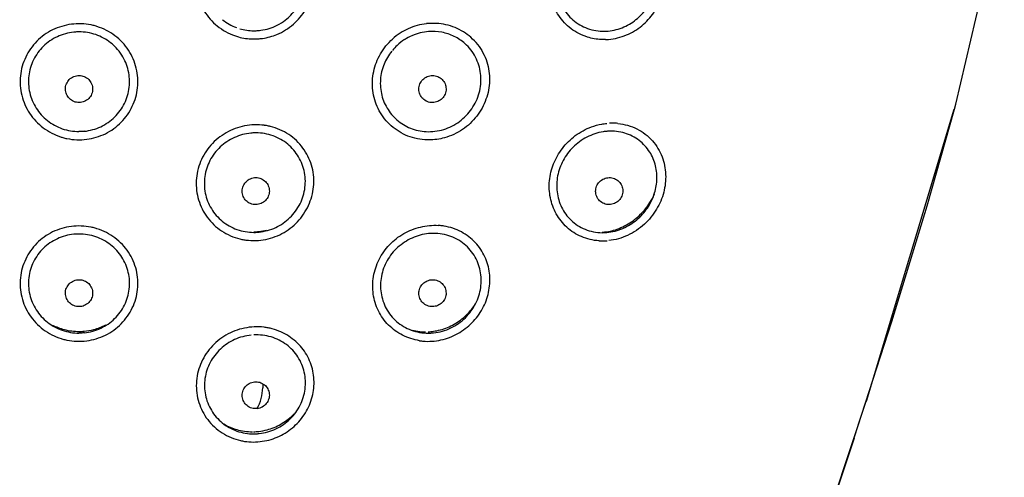
# Model space of a CAD drawing. Units: millimetres. Extents: x 20 to 995, y 27 to 1444.
# Drawn here: x 196 to 233, y 753 to 770 of the extents above; entities that cross this region are included whole.
import ezdxf

# ---------------------------------------------------------------- set-up
doc = ezdxf.new("R2010")
doc.units = ezdxf.units.MM
doc.header["$LTSCALE"] = 50.8
doc.layers.add('MODEL', color=7, linetype='Continuous')

msp = doc.modelspace()

# ---------------------------------------------------------------- linework, layer by layer
at = {"layer": 'MODEL', "lineweight": -3}
for p, q in [((230.917, 766.729), (232.705, 774.347)), ((230.87, 766.543), (230.92, 766.729)), ((227.631, 755.807), (230.867, 766.543)), ((229.87, 762.99), (230.87, 766.543)), ((228.569, 758.733), (229.87, 762.99)), ((227.186, 754.463), (228.569, 758.733)), ((205.427, 756.44), (205.427, 756.301)), ((223.564, 743.577), (227.63, 755.807)), ((222.875, 741.477), (227.189, 754.463))]:
    msp.add_line(p, q, dxfattribs=at)
for points, knots in [([(204.847, 773.384), (204.672, 773.358), (204.494, 773.312), (204.326, 773.242), (204.104, 773.149), (203.898, 773.02), (203.715, 772.86), (203.535, 772.702), (203.38, 772.512), (203.261, 772.302), (203.14, 772.093), (203.056, 771.866), (203.011, 771.629), (202.967, 771.393), (202.964, 771.148), (203.003, 770.911), (203.041, 770.671), (203.119, 770.441), (203.235, 770.231), (203.348, 770.016), (203.504, 769.824), (203.686, 769.663), (203.872, 769.502), (204.083, 769.369), (204.312, 769.278)], [0, 0, 0, 0, 1, 1, 1, 2, 2, 2, 3, 3, 3, 4, 4, 4, 5, 5, 5, 6, 6, 6, 7, 7, 7, 8, 8, 8, 8]), ([(205.424, 769.149), (205.602, 769.176), (205.783, 769.224), (205.951, 769.294), (206.17, 769.384), (206.375, 769.513), (206.554, 769.67), (206.734, 769.827), (206.889, 770.013), (207.007, 770.219), (207.128, 770.426), (207.215, 770.652), (207.263, 770.885), (207.307, 771.121), (207.313, 771.361), (207.279, 771.601), (207.244, 771.836), (207.171, 772.07), (207.06, 772.28), (206.944, 772.499), (206.794, 772.695), (206.61, 772.858), (206.422, 773.026), (206.207, 773.161), (205.975, 773.253)], [0, 0, 0, 0, 1, 1, 1, 2, 2, 2, 3, 3, 3, 4, 4, 4, 5, 5, 5, 6, 6, 6, 7, 7, 7, 8, 8, 8, 8]), ([(217.882, 769.106), (217.708, 769.116), (217.534, 769.143), (217.368, 769.198), (217.153, 769.264), (216.949, 769.369), (216.77, 769.503), (216.593, 769.639), (216.438, 769.802), (216.315, 769.985), (216.193, 770.167), (216.099, 770.367), (216.038, 770.58), (215.978, 770.789), (215.95, 771.008), (215.957, 771.225), (215.962, 771.444), (216.001, 771.663), (216.07, 771.873), (216.139, 772.084), (216.239, 772.287), (216.368, 772.468), (216.496, 772.655), (216.65, 772.819), (216.826, 772.959), (217.005, 773.103), (217.207, 773.219), (217.418, 773.301)], [0, 0, 0, 0, 1, 1, 1, 2, 2, 2, 3, 3, 3, 4, 4, 4, 5, 5, 5, 6, 6, 6, 7, 7, 7, 8, 8, 8, 9, 9, 9, 9]), ([(218.145, 769.111), (218.373, 769.131), (218.595, 769.184), (218.805, 769.274), (219.011, 769.36), (219.203, 769.476), (219.377, 769.616), (219.543, 769.754), (219.688, 769.916), (219.812, 770.094), (219.931, 770.267), (220.028, 770.456), (220.097, 770.656), (220.167, 770.852), (220.211, 771.059), (220.223, 771.27), (220.236, 771.481), (220.219, 771.696), (220.17, 771.902), (220.12, 772.117), (220.038, 772.318), (219.925, 772.503), (219.808, 772.694), (219.659, 772.863), (219.49, 773.003), (219.311, 773.148), (219.109, 773.263), (218.89, 773.338), (218.668, 773.417), (218.432, 773.454), (218.199, 773.451)], [0, 0, 0, 0, 1, 1, 1, 2, 2, 2, 3, 3, 3, 4, 4, 4, 5, 5, 5, 6, 6, 6, 7, 7, 7, 8, 8, 8, 9, 9, 9, 10, 10, 10, 10]), ([(217.953, 773.14), (217.745, 773.114), (217.537, 773.053), (217.345, 772.959), (217.156, 772.868), (216.984, 772.745), (216.836, 772.598), (216.687, 772.457), (216.563, 772.291), (216.467, 772.11), (216.373, 771.931), (216.304, 771.739), (216.267, 771.539), (216.23, 771.339), (216.223, 771.137), (216.249, 770.939), (216.275, 770.739), (216.336, 770.546), (216.426, 770.365), (216.513, 770.186), (216.638, 770.019), (216.781, 769.882), (216.933, 769.74), (217.11, 769.622), (217.301, 769.545), (217.5, 769.462), (217.713, 769.416), (217.922, 769.411)], [0, 0, 0, 0, 1, 1, 1, 2, 2, 2, 3, 3, 3, 4, 4, 4, 5, 5, 5, 6, 6, 6, 7, 7, 7, 8, 8, 8, 9, 9, 9, 9]), ([(218.065, 769.413), (218.262, 769.423), (218.46, 769.467), (218.647, 769.539), (218.832, 769.612), (219.002, 769.715), (219.156, 769.839), (219.308, 769.96), (219.442, 770.105), (219.553, 770.263), (219.66, 770.419), (219.748, 770.592), (219.805, 770.772), (219.864, 770.948), (219.9, 771.132), (219.908, 771.321), (219.912, 771.503), (219.893, 771.692), (219.845, 771.867), (219.798, 772.047), (219.72, 772.222), (219.622, 772.378), (219.514, 772.538), (219.385, 772.678), (219.234, 772.798), (219.077, 772.917), (218.902, 773.009), (218.714, 773.072), (218.523, 773.131), (218.32, 773.159), (218.118, 773.152)], [0, 0, 0, 0, 1, 1, 1, 2, 2, 2, 3, 3, 3, 4, 4, 4, 5, 5, 5, 6, 6, 6, 7, 7, 7, 8, 8, 8, 9, 9, 9, 10, 10, 10, 10]), ([(206.258, 769.821), (206.33, 769.878), (206.398, 769.937), (206.463, 770.003), (206.608, 770.152), (206.727, 770.327), (206.815, 770.518), (206.903, 770.706), (206.961, 770.911), (206.982, 771.117), (207.001, 771.324), (206.985, 771.532), (206.938, 771.733), (206.89, 771.932), (206.804, 772.123), (206.69, 772.295), (206.575, 772.467), (206.434, 772.617), (206.271, 772.741)], [0, 0, 0, 0, 1, 1, 1, 2, 2, 2, 3, 3, 3, 4, 4, 4, 5, 5, 5, 6, 6, 6, 6]), ([(198.389, 769.667), (198.154, 769.635), (197.917, 769.565), (197.699, 769.462), (197.485, 769.356), (197.286, 769.213), (197.117, 769.043), (196.949, 768.873), (196.811, 768.675), (196.708, 768.458), (196.606, 768.244), (196.54, 768.01), (196.514, 767.77), (196.49, 767.532), (196.506, 767.289), (196.566, 767.055), (196.622, 766.819), (196.722, 766.594), (196.852, 766.394), (196.988, 766.187), (197.157, 766.009), (197.354, 765.861), (197.549, 765.712), (197.775, 765.598), (198.009, 765.521)], [0, 0, 0, 0, 1, 1, 1, 2, 2, 2, 3, 3, 3, 4, 4, 4, 5, 5, 5, 6, 6, 6, 7, 7, 7, 8, 8, 8, 8]), ([(199.331, 769.585), (199.308, 769.591), (199.284, 769.601), (199.258, 769.608), (199.235, 769.614), (199.209, 769.619), (199.186, 769.625), (199.163, 769.631), (199.138, 769.639), (199.113, 769.642)], [0, 0, 0, 0, 1, 1, 1, 2, 2, 2, 3, 3, 3, 3]), ([(205.357, 769.446), (205.565, 769.476), (205.768, 769.537), (205.956, 769.632), (206.064, 769.685), (206.165, 769.75), (206.259, 769.82)], [0, 0, 0, 0, 1, 1, 1, 2, 2, 2, 2]), ([(212.811, 769.387), (212.614, 769.509), (212.395, 769.601), (212.166, 769.651), (211.935, 769.703), (211.697, 769.714), (211.463, 769.69), (211.463, 769.69), (211.454, 769.69), (211.454, 769.69)], [0, 0, 0, 0, 1, 1, 1, 2, 2, 2, 3, 3, 3, 3]), ([(198.476, 769.377), (198.269, 769.354), (198.062, 769.3), (197.873, 769.211), (197.684, 769.125), (197.51, 769.003), (197.362, 768.858)], [0, 0, 0, 0, 1, 1, 1, 2, 2, 2, 2]), ([(198.669, 769.388), (198.65, 769.388), (198.626, 769.388), (198.605, 769.387), (198.583, 769.387), (198.563, 769.383), (198.54, 769.383), (198.517, 769.383), (198.497, 769.38), (198.476, 769.377)], [0, 0, 0, 0, 1, 1, 1, 2, 2, 2, 3, 3, 3, 3]), ([(198.956, 765.438), (199.191, 765.47), (199.425, 765.539), (199.639, 765.644), (199.856, 765.75), (200.052, 765.894), (200.219, 766.065), (200.387, 766.235), (200.528, 766.432), (200.631, 766.65), (200.734, 766.864), (200.8, 767.097), (200.823, 767.335), (200.848, 767.572), (200.833, 767.816), (200.776, 768.048), (200.722, 768.283), (200.623, 768.509), (200.492, 768.712), (200.357, 768.915), (200.188, 769.098), (199.993, 769.244), (199.794, 769.394), (199.567, 769.51), (199.33, 769.584)], [0, 0, 0, 0, 1, 1, 1, 2, 2, 2, 3, 3, 3, 4, 4, 4, 5, 5, 5, 6, 6, 6, 7, 7, 7, 8, 8, 8, 8]), ([(204.312, 769.278), (204.335, 769.267), (204.359, 769.258), (204.384, 769.249), (204.41, 769.243), (204.435, 769.233), (204.46, 769.224), (204.483, 769.217), (204.509, 769.21), (204.533, 769.202)], [0, 0, 0, 0, 1, 1, 1, 2, 2, 2, 3, 3, 3, 3]), ([(205.096, 769.431), (205.096, 769.431), (205.185, 769.431), (205.185, 769.431), (205.212, 769.431), (205.243, 769.434), (205.27, 769.437), (205.299, 769.439), (205.33, 769.442), (205.357, 769.446)], [0, 0, 0, 0, 1, 1, 1, 2, 2, 2, 3, 3, 3, 3]), ([(211.531, 769.399), (211.426, 769.391), (211.321, 769.373), (211.22, 769.35), (211.114, 769.324), (211.017, 769.291), (210.918, 769.248), (210.825, 769.206), (210.731, 769.158), (210.644, 769.101)], [0, 0, 0, 0, 1, 1, 1, 2, 2, 2, 3, 3, 3, 3]), ([(212.869, 768.954), (212.751, 769.06), (212.616, 769.15), (212.472, 769.22), (212.328, 769.292), (212.174, 769.343), (212.014, 769.372), (211.855, 769.402), (211.694, 769.412), (211.531, 769.398)], [0, 0, 0, 0, 1, 1, 1, 2, 2, 2, 3, 3, 3, 3]), ([(217.923, 769.412), (217.941, 769.412), (217.955, 769.409), (217.97, 769.409), (217.984, 769.409), (218, 769.412), (218.017, 769.412), (218.031, 769.412), (218.049, 769.412), (218.065, 769.413)], [0, 0, 0, 0, 1, 1, 1, 2, 2, 2, 3, 3, 3, 3]), ([(209.675, 766.565), (209.571, 766.771), (209.505, 767.002), (209.479, 767.233), (209.449, 767.465), (209.46, 767.702), (209.51, 767.933), (209.559, 768.159), (209.642, 768.379), (209.764, 768.581), (209.879, 768.784), (210.03, 768.968), (210.2, 769.125)], [0, 0, 0, 0, 1, 1, 1, 2, 2, 2, 3, 3, 3, 4, 4, 4, 4]), ([(213.33, 768.922), (213.478, 768.733), (213.597, 768.514), (213.671, 768.284), (213.741, 768.061), (213.774, 767.824), (213.769, 767.593), (213.766, 767.359), (213.719, 767.128), (213.638, 766.908), (213.561, 766.688), (213.446, 766.476), (213.301, 766.293), (213.156, 766.099), (212.977, 765.933), (212.775, 765.798), (212.574, 765.661), (212.35, 765.558), (212.113, 765.493), (211.928, 765.441), (211.737, 765.413), (211.546, 765.413)], [0, 0, 0, 0, 1, 1, 1, 2, 2, 2, 3, 3, 3, 4, 4, 4, 5, 5, 5, 6, 6, 6, 7, 7, 7, 7]), ([(218.032, 769.103), (218.058, 769.106), (218.084, 769.106), (218.107, 769.108), (218.107, 769.108), (218.144, 769.113), (218.144, 769.113)], [0, 0, 0, 0, 1, 1, 1, 2, 2, 2, 2]), ([(197.361, 768.858), (197.214, 768.714), (197.089, 768.545), (196.996, 768.359), (196.906, 768.174), (196.847, 767.974), (196.824, 767.77), (196.796, 767.565), (196.811, 767.355), (196.856, 767.153), (196.903, 766.953), (196.984, 766.76), (197.095, 766.586), (197.204, 766.41), (197.347, 766.253), (197.51, 766.125), (197.67, 765.996), (197.859, 765.895), (198.056, 765.827)], [0, 0, 0, 0, 1, 1, 1, 2, 2, 2, 3, 3, 3, 4, 4, 4, 5, 5, 5, 6, 6, 6, 6]), ([(210.172, 768.675), (210.058, 768.533), (209.963, 768.372), (209.892, 768.203), (209.818, 768.021), (209.772, 767.829), (209.758, 767.633), (209.743, 767.438), (209.763, 767.241), (209.806, 767.055)], [0, 0, 0, 0, 1, 1, 1, 2, 2, 2, 3, 3, 3, 3]), ([(198.865, 765.732), (199.072, 765.754), (199.279, 765.813), (199.468, 765.9), (199.658, 765.989), (199.832, 766.109), (199.978, 766.255), (200.127, 766.401), (200.252, 766.572), (200.344, 766.758), (200.435, 766.943), (200.494, 767.145), (200.517, 767.349), (200.541, 767.554), (200.53, 767.763), (200.483, 767.963), (200.44, 768.165), (200.355, 768.36), (200.246, 768.529)], [0, 0, 0, 0, 1, 1, 1, 2, 2, 2, 3, 3, 3, 4, 4, 4, 5, 5, 5, 6, 6, 6, 6]), ([(211.517, 765.717), (211.736, 765.715), (211.957, 765.752), (212.165, 765.826), (212.369, 765.9), (212.561, 766.009), (212.731, 766.144), (212.901, 766.281), (213.046, 766.444), (213.161, 766.629), (213.277, 766.813), (213.361, 767.015), (213.408, 767.224), (213.455, 767.43), (213.466, 767.646), (213.438, 767.858), (213.414, 768.067), (213.352, 768.272), (213.255, 768.458)], [0, 0, 0, 0, 1, 1, 1, 2, 2, 2, 3, 3, 3, 4, 4, 4, 5, 5, 5, 6, 6, 6, 6]), ([(198.669, 766.789), (198.605, 766.789), (198.539, 766.801), (198.477, 766.824), (198.417, 766.852), (198.365, 766.889), (198.316, 766.934), (198.271, 766.979), (198.232, 767.032), (198.208, 767.093), (198.184, 767.153), (198.169, 767.219), (198.168, 767.283), (198.168, 767.349), (198.183, 767.412), (198.208, 767.472), (198.232, 767.532), (198.269, 767.589), (198.313, 767.635), (198.361, 767.68), (198.414, 767.718), (198.476, 767.743), (198.539, 767.767), (198.605, 767.781), (198.669, 767.781)], [0, 0, 0, 0, 1, 1, 1, 2, 2, 2, 3, 3, 3, 4, 4, 4, 5, 5, 5, 6, 6, 6, 7, 7, 7, 8, 8, 8, 8]), ([(198.669, 767.782), (198.735, 767.782), (198.802, 767.767), (198.863, 767.745), (198.923, 767.721), (198.977, 767.682), (199.026, 767.636), (199.069, 767.592), (199.106, 767.539), (199.132, 767.478), (199.157, 767.416), (199.171, 767.352), (199.171, 767.287), (199.171, 767.221), (199.161, 767.156), (199.134, 767.097), (199.108, 767.036), (199.072, 766.982), (199.026, 766.936), (198.98, 766.889), (198.923, 766.852), (198.863, 766.826), (198.803, 766.802), (198.735, 766.789), (198.669, 766.789)], [0, 0, 0, 0, 1, 1, 1, 2, 2, 2, 3, 3, 3, 4, 4, 4, 5, 5, 5, 6, 6, 6, 7, 7, 7, 8, 8, 8, 8]), ([(211.671, 766.789), (211.608, 766.786), (211.539, 766.8), (211.479, 766.824), (211.419, 766.849), (211.365, 766.887), (211.318, 766.932), (211.273, 766.977), (211.236, 767.03), (211.211, 767.092), (211.185, 767.15), (211.171, 767.214), (211.171, 767.28), (211.171, 767.346), (211.182, 767.411), (211.208, 767.471), (211.234, 767.53), (211.27, 767.585), (211.316, 767.632), (211.363, 767.68), (211.419, 767.715), (211.479, 767.743), (211.539, 767.767), (211.605, 767.781), (211.671, 767.781)], [0, 0, 0, 0, 1, 1, 1, 2, 2, 2, 3, 3, 3, 4, 4, 4, 5, 5, 5, 6, 6, 6, 7, 7, 7, 8, 8, 8, 8]), ([(211.671, 767.782), (211.737, 767.784), (211.803, 767.769), (211.863, 767.745), (211.922, 767.721), (211.979, 767.682), (212.024, 767.639), (212.071, 767.593), (212.108, 767.539), (212.134, 767.479), (212.157, 767.418), (212.171, 767.355), (212.171, 767.289), (212.172, 767.224), (212.159, 767.158), (212.134, 767.097), (212.108, 767.041), (212.074, 766.984), (212.027, 766.939), (211.979, 766.89), (211.926, 766.852), (211.865, 766.826), (211.803, 766.802), (211.737, 766.789), (211.671, 766.789)], [0, 0, 0, 0, 1, 1, 1, 2, 2, 2, 3, 3, 3, 4, 4, 4, 5, 5, 5, 6, 6, 6, 7, 7, 7, 8, 8, 8, 8]), ([(211.388, 765.419), (211.146, 765.435), (210.906, 765.495), (210.681, 765.593), (210.463, 765.691), (210.264, 765.827), (210.088, 765.991), (209.919, 766.157), (209.777, 766.354), (209.674, 766.565)], [0, 0, 0, 0, 1, 1, 1, 2, 2, 2, 3, 3, 3, 3]), ([(210.037, 766.527), (210.138, 766.366), (210.271, 766.223), (210.42, 766.102), (210.574, 765.98), (210.746, 765.886), (210.929, 765.82), (211.117, 765.754), (211.317, 765.718), (211.517, 765.717)], [0, 0, 0, 0, 1, 1, 1, 2, 2, 2, 3, 3, 3, 3]), ([(218.493, 766.02), (218.733, 765.996), (218.973, 765.928), (219.194, 765.819), (219.407, 765.713), (219.602, 765.562), (219.762, 765.382), (219.915, 765.208), (220.034, 765.01), (220.118, 764.792), (220.196, 764.584), (220.239, 764.365), (220.249, 764.144), (220.255, 763.922), (220.231, 763.702), (220.176, 763.488), (220.118, 763.27), (220.028, 763.059), (219.912, 762.865), (219.791, 762.662), (219.641, 762.475), (219.465, 762.314), (219.281, 762.148), (219.075, 762.008), (218.851, 761.905), (218.632, 761.804), (218.396, 761.739), (218.159, 761.71)], [0, 0, 0, 0, 1, 1, 1, 2, 2, 2, 3, 3, 3, 4, 4, 4, 5, 5, 5, 6, 6, 6, 7, 7, 7, 8, 8, 8, 9, 9, 9, 9]), ([(218.491, 766.02), (218.458, 766.024), (218.424, 766.027), (218.39, 766.03), (218.39, 766.03), (218.288, 766.03), (218.288, 766.03), (218.288, 766.03), (218.187, 766.03), (218.187, 766.03)], [0, 0, 0, 0, 1, 1, 1, 2, 2, 2, 3, 3, 3, 3]), ([(198.865, 765.732), (198.843, 765.731), (198.824, 765.729), (198.802, 765.728), (198.777, 765.724), (198.758, 765.724), (198.735, 765.724), (198.713, 765.724), (198.692, 765.723), (198.669, 765.723)], [0, 0, 0, 0, 1, 1, 1, 2, 2, 2, 3, 3, 3, 3]), ([(204.762, 765.928), (204.527, 765.883), (204.293, 765.798), (204.084, 765.678), (203.873, 765.558), (203.682, 765.405), (203.521, 765.221), (203.363, 765.044), (203.235, 764.836), (203.142, 764.615), (203.049, 764.392), (202.995, 764.154), (202.982, 763.917), (202.971, 763.677), (203.001, 763.438), (203.068, 763.208), (203.138, 762.979), (203.245, 762.76), (203.386, 762.568), (203.53, 762.372), (203.711, 762.203), (203.916, 762.068), (204.121, 761.931), (204.353, 761.832), (204.59, 761.773)], [0, 0, 0, 0, 1, 1, 1, 2, 2, 2, 3, 3, 3, 4, 4, 4, 5, 5, 5, 6, 6, 6, 7, 7, 7, 8, 8, 8, 8]), ([(204.992, 765.665), (204.784, 765.643), (204.578, 765.589), (204.384, 765.503), (204.192, 765.418), (204.018, 765.295), (203.865, 765.155), (203.712, 765.01), (203.585, 764.843), (203.486, 764.657), (203.393, 764.474), (203.328, 764.277), (203.298, 764.071), (203.269, 763.867), (203.274, 763.659), (203.315, 763.459), (203.356, 763.257), (203.43, 763.064), (203.538, 762.887), (203.643, 762.713), (203.78, 762.553), (203.94, 762.426), (204.101, 762.295), (204.283, 762.191), (204.48, 762.122), (204.678, 762.051), (204.889, 762.014), (205.095, 762.014)], [0, 0, 0, 0, 1, 1, 1, 2, 2, 2, 3, 3, 3, 4, 4, 4, 5, 5, 5, 6, 6, 6, 7, 7, 7, 8, 8, 8, 9, 9, 9, 9]), ([(205.102, 765.674), (205.078, 765.671), (205.054, 765.669), (205.028, 765.668), (205.015, 765.668), (205.001, 765.665), (204.993, 765.663)], [0, 0, 0, 0, 1, 1, 1, 2, 2, 2, 2]), ([(205.293, 762.025), (205.502, 762.047), (205.713, 762.106), (205.905, 762.194), (206.097, 762.284), (206.273, 762.409), (206.428, 762.557), (206.579, 762.705), (206.707, 762.878), (206.802, 763.068), (206.896, 763.258), (206.957, 763.461), (206.982, 763.669), (207.007, 763.875), (206.997, 764.087), (206.948, 764.29), (206.902, 764.49), (206.819, 764.681), (206.707, 764.855), (206.594, 765.029), (206.45, 765.183), (206.286, 765.306), (206.12, 765.432), (205.931, 765.528), (205.731, 765.589), (205.528, 765.652), (205.314, 765.681), (205.102, 765.675)], [0, 0, 0, 0, 1, 1, 1, 2, 2, 2, 3, 3, 3, 4, 4, 4, 5, 5, 5, 6, 6, 6, 7, 7, 7, 8, 8, 8, 9, 9, 9, 9]), ([(205.707, 765.907), (205.684, 765.913), (205.66, 765.92), (205.635, 765.925), (205.612, 765.93), (205.586, 765.936), (205.562, 765.941), (205.538, 765.943), (205.51, 765.947), (205.484, 765.95)], [0, 0, 0, 0, 1, 1, 1, 2, 2, 2, 3, 3, 3, 3]), ([(205.54, 761.757), (205.774, 761.803), (206.005, 761.891), (206.214, 762.014), (206.422, 762.134), (206.611, 762.291), (206.768, 762.472), (206.925, 762.655), (207.054, 762.863), (207.146, 763.086), (207.237, 763.306), (207.291, 763.54), (207.303, 763.78), (207.318, 764.017), (207.288, 764.257), (207.222, 764.483), (207.154, 764.711), (207.046, 764.926), (206.904, 765.117), (206.762, 765.31), (206.585, 765.48), (206.382, 765.613), (206.177, 765.75), (205.946, 765.85), (205.708, 765.907)], [0, 0, 0, 0, 1, 1, 1, 2, 2, 2, 3, 3, 3, 4, 4, 4, 5, 5, 5, 6, 6, 6, 7, 7, 7, 8, 8, 8, 8]), ([(217.799, 761.703), (217.577, 761.719), (217.359, 761.769), (217.154, 761.858), (216.957, 761.939), (216.771, 762.059), (216.616, 762.202), (216.459, 762.345), (216.328, 762.513), (216.225, 762.695), (216.124, 762.88), (216.048, 763.082), (216.009, 763.29), (215.965, 763.494), (215.956, 763.708), (215.976, 763.915), (215.998, 764.128), (216.048, 764.337), (216.128, 764.536), (216.209, 764.739), (216.317, 764.929), (216.451, 765.103), (216.586, 765.28), (216.746, 765.437), (216.926, 765.573), (217.108, 765.706), (217.308, 765.816), (217.52, 765.895)], [0, 0, 0, 0, 1, 1, 1, 2, 2, 2, 3, 3, 3, 4, 4, 4, 5, 5, 5, 6, 6, 6, 7, 7, 7, 8, 8, 8, 9, 9, 9, 9]), ([(217.953, 765.713), (217.742, 765.681), (217.537, 765.612), (217.348, 765.513), (217.159, 765.418), (216.989, 765.292), (216.842, 765.144), (216.699, 765.003), (216.575, 764.84), (216.476, 764.657), (216.384, 764.48), (216.315, 764.289), (216.276, 764.093), (216.238, 763.901), (216.231, 763.7), (216.255, 763.505), (216.278, 763.309), (216.334, 763.117), (216.419, 762.942), (216.508, 762.763), (216.626, 762.598), (216.771, 762.461), (216.919, 762.321), (217.093, 762.206), (217.285, 762.128), (217.484, 762.049), (217.698, 762.007), (217.913, 762.003)], [0, 0, 0, 0, 1, 1, 1, 2, 2, 2, 3, 3, 3, 4, 4, 4, 5, 5, 5, 6, 6, 6, 7, 7, 7, 8, 8, 8, 9, 9, 9, 9]), ([(218.142, 765.734), (218.122, 765.732), (218.102, 765.731), (218.079, 765.729), (218.056, 765.728), (218.037, 765.724), (218.016, 765.723), (217.996, 765.721), (217.974, 765.716), (217.953, 765.713)], [0, 0, 0, 0, 1, 1, 1, 2, 2, 2, 3, 3, 3, 3]), ([(218.082, 762.009), (218.287, 762.026), (218.488, 762.078), (218.677, 762.16), (218.862, 762.239), (219.035, 762.349), (219.188, 762.476), (219.335, 762.604), (219.467, 762.749), (219.576, 762.91), (219.679, 763.061), (219.762, 763.227), (219.819, 763.4), (219.878, 763.571), (219.913, 763.745), (219.925, 763.924), (219.933, 764.104), (219.922, 764.285), (219.876, 764.461), (219.834, 764.641), (219.762, 764.814), (219.662, 764.97), (219.559, 765.133), (219.427, 765.277), (219.273, 765.395), (219.116, 765.513), (218.933, 765.604), (218.743, 765.664), (218.548, 765.721), (218.343, 765.743), (218.142, 765.735)], [0, 0, 0, 0, 1, 1, 1, 2, 2, 2, 3, 3, 3, 4, 4, 4, 5, 5, 5, 6, 6, 6, 7, 7, 7, 8, 8, 8, 9, 9, 9, 10, 10, 10, 10]), ([(198.008, 765.521), (198.031, 765.513), (198.054, 765.507), (198.08, 765.499), (198.103, 765.492), (198.127, 765.488), (198.153, 765.481), (198.177, 765.474), (198.203, 765.469), (198.225, 765.465)], [0, 0, 0, 0, 1, 1, 1, 2, 2, 2, 3, 3, 3, 3]), ([(205.172, 763.035), (205.106, 763.035), (205.039, 763.048), (204.976, 763.072), (204.918, 763.098), (204.865, 763.135), (204.817, 763.18), (204.77, 763.224), (204.735, 763.279), (204.709, 763.338), (204.683, 763.398), (204.67, 763.464), (204.67, 763.527), (204.67, 763.593), (204.681, 763.657), (204.707, 763.719), (204.735, 763.778), (204.77, 763.834), (204.815, 763.878), (204.861, 763.926), (204.917, 763.963), (204.976, 763.988), (205.039, 764.014), (205.106, 764.029), (205.172, 764.029)], [0, 0, 0, 0, 1, 1, 1, 2, 2, 2, 3, 3, 3, 4, 4, 4, 5, 5, 5, 6, 6, 6, 7, 7, 7, 8, 8, 8, 8]), ([(205.172, 764.029), (205.235, 764.029), (205.304, 764.015), (205.364, 763.992), (205.423, 763.966), (205.476, 763.929), (205.524, 763.882), (205.572, 763.84), (205.607, 763.786), (205.631, 763.726), (205.657, 763.664), (205.672, 763.598), (205.672, 763.535), (205.673, 763.469), (205.66, 763.406), (205.633, 763.345), (205.609, 763.286), (205.573, 763.231), (205.524, 763.186), (205.48, 763.137), (205.427, 763.101), (205.365, 763.075), (205.304, 763.052), (205.235, 763.035), (205.172, 763.035)], [0, 0, 0, 0, 1, 1, 1, 2, 2, 2, 3, 3, 3, 4, 4, 4, 5, 5, 5, 6, 6, 6, 7, 7, 7, 8, 8, 8, 8]), ([(218.173, 763.035), (218.107, 763.035), (218.041, 763.046), (217.981, 763.072), (217.92, 763.095), (217.866, 763.131), (217.821, 763.177), (217.774, 763.223), (217.737, 763.275), (217.712, 763.335), (217.687, 763.395), (217.672, 763.461), (217.672, 763.523), (217.672, 763.59), (217.685, 763.654), (217.711, 763.715), (217.737, 763.775), (217.77, 763.829), (217.817, 763.875), (217.866, 763.923), (217.92, 763.961), (217.981, 763.986), (218.041, 764.012), (218.107, 764.027), (218.173, 764.029)], [0, 0, 0, 0, 1, 1, 1, 2, 2, 2, 3, 3, 3, 4, 4, 4, 5, 5, 5, 6, 6, 6, 7, 7, 7, 8, 8, 8, 8]), ([(218.173, 764.029), (218.236, 764.029), (218.303, 764.018), (218.362, 763.992), (218.424, 763.967), (218.478, 763.932), (218.527, 763.887), (218.57, 763.841), (218.607, 763.789), (218.632, 763.727), (218.658, 763.667), (218.672, 763.603), (218.672, 763.538), (218.672, 763.472), (218.658, 763.41), (218.635, 763.349), (218.61, 763.29), (218.573, 763.234), (218.527, 763.187), (218.481, 763.139), (218.425, 763.101), (218.366, 763.076), (218.304, 763.052), (218.24, 763.037), (218.173, 763.035)], [0, 0, 0, 0, 1, 1, 1, 2, 2, 2, 3, 3, 3, 4, 4, 4, 5, 5, 5, 6, 6, 6, 7, 7, 7, 8, 8, 8, 8]), ([(218.328, 762.092), (218.515, 762.143), (218.698, 762.223), (218.868, 762.324), (219.034, 762.421), (219.187, 762.542), (219.326, 762.679), (219.458, 762.808), (219.574, 762.953), (219.672, 763.111), (219.735, 763.211), (219.79, 763.317), (219.838, 763.426)], [0, 0, 0, 0, 1, 1, 1, 2, 2, 2, 3, 3, 3, 4, 4, 4, 4]), ([(198.389, 762.232), (198.154, 762.2), (197.917, 762.131), (197.699, 762.028), (197.483, 761.921), (197.286, 761.783), (197.117, 761.612), (196.949, 761.444), (196.811, 761.248), (196.708, 761.029), (196.606, 760.817), (196.538, 760.586), (196.514, 760.348), (196.488, 760.112), (196.506, 759.868), (196.566, 759.638), (196.622, 759.403), (196.72, 759.177), (196.852, 758.976), (196.988, 758.773), (197.157, 758.595), (197.354, 758.447), (197.549, 758.3), (197.775, 758.186), (198.009, 758.11)], [0, 0, 0, 0, 1, 1, 1, 2, 2, 2, 3, 3, 3, 4, 4, 4, 5, 5, 5, 6, 6, 6, 7, 7, 7, 8, 8, 8, 8]), ([(198.956, 758.029), (199.191, 758.059), (199.425, 758.13), (199.644, 758.235), (199.857, 758.341), (200.054, 758.484), (200.222, 758.656), (200.389, 758.825), (200.529, 759.022), (200.631, 759.235), (200.736, 759.45), (200.802, 759.681), (200.826, 759.918), (200.851, 760.153), (200.836, 760.395), (200.779, 760.626), (200.722, 760.859), (200.625, 761.084), (200.492, 761.282), (200.359, 761.485), (200.189, 761.666), (199.993, 761.813), (199.794, 761.959), (199.567, 762.075), (199.33, 762.15)], [0, 0, 0, 0, 1, 1, 1, 2, 2, 2, 3, 3, 3, 4, 4, 4, 5, 5, 5, 6, 6, 6, 7, 7, 7, 8, 8, 8, 8]), ([(199.331, 762.149), (199.308, 762.157), (199.284, 762.163), (199.258, 762.172), (199.235, 762.178), (199.211, 762.184), (199.186, 762.189), (199.163, 762.195), (199.138, 762.201), (199.113, 762.207)], [0, 0, 0, 0, 1, 1, 1, 2, 2, 2, 3, 3, 3, 3]), ([(205.096, 762.015), (205.096, 762.015), (205.162, 762.015), (205.162, 762.015), (205.185, 762.018), (205.204, 762.018), (205.227, 762.02), (205.25, 762.021), (205.27, 762.021), (205.293, 762.025)], [0, 0, 0, 0, 1, 1, 1, 2, 2, 2, 3, 3, 3, 3]), ([(211.196, 758.03), (210.981, 758.064), (210.77, 758.132), (210.574, 758.229), (210.383, 758.329), (210.204, 758.454), (210.052, 758.607), (209.904, 758.759), (209.777, 758.938), (209.683, 759.132), (209.588, 759.323), (209.523, 759.533), (209.494, 759.747), (209.464, 759.958), (209.467, 760.179), (209.501, 760.39), (209.54, 760.608), (209.611, 760.818), (209.709, 761.013), (209.811, 761.213), (209.936, 761.395), (210.089, 761.558), (210.241, 761.719), (210.42, 761.859), (210.614, 761.967), (210.808, 762.078), (211.017, 762.162), (211.233, 762.21)], [0, 0, 0, 0, 1, 1, 1, 2, 2, 2, 3, 3, 3, 4, 4, 4, 5, 5, 5, 6, 6, 6, 7, 7, 7, 8, 8, 8, 9, 9, 9, 9]), ([(212.096, 762.243), (212.073, 762.248), (212.047, 762.251), (212.027, 762.254), (212.001, 762.258), (211.98, 762.261), (211.954, 762.262), (211.93, 762.264), (211.907, 762.268), (211.882, 762.271)], [0, 0, 0, 0, 1, 1, 1, 2, 2, 2, 3, 3, 3, 3]), ([(212.065, 758.077), (212.279, 758.133), (212.487, 758.221), (212.675, 758.336), (212.863, 758.447), (213.035, 758.588), (213.18, 758.75), (213.327, 758.911), (213.452, 759.09), (213.549, 759.282), (213.645, 759.474), (213.714, 759.675), (213.749, 759.886), (213.786, 760.093), (213.793, 760.307), (213.771, 760.515), (213.743, 760.723), (213.686, 760.926), (213.6, 761.115), (213.511, 761.303), (213.393, 761.481), (213.249, 761.633), (213.103, 761.792), (212.924, 761.927), (212.734, 762.028), (212.534, 762.136), (212.316, 762.208), (212.097, 762.243)], [0, 0, 0, 0, 1, 1, 1, 2, 2, 2, 3, 3, 3, 4, 4, 4, 5, 5, 5, 6, 6, 6, 7, 7, 7, 8, 8, 8, 9, 9, 9, 9]), ([(198.476, 761.944), (198.269, 761.923), (198.062, 761.867), (197.873, 761.778), (197.684, 761.691), (197.51, 761.572), (197.362, 761.429), (197.211, 761.286), (197.089, 761.117), (196.997, 760.932), (196.905, 760.749), (196.846, 760.551), (196.825, 760.346), (196.797, 760.143), (196.81, 759.937), (196.856, 759.735), (196.902, 759.534), (196.983, 759.342), (197.096, 759.168), (197.205, 758.995), (197.347, 758.839), (197.507, 758.712), (197.671, 758.583), (197.858, 758.483), (198.055, 758.414)], [0, 0, 0, 0, 1, 1, 1, 2, 2, 2, 3, 3, 3, 4, 4, 4, 5, 5, 5, 6, 6, 6, 7, 7, 7, 8, 8, 8, 8]), ([(198.669, 761.954), (198.65, 761.954), (198.626, 761.954), (198.605, 761.952), (198.583, 761.952), (198.563, 761.951), (198.54, 761.949), (198.517, 761.946), (198.497, 761.946), (198.476, 761.944)], [0, 0, 0, 0, 1, 1, 1, 2, 2, 2, 3, 3, 3, 3]), ([(198.868, 758.32), (199.072, 758.343), (199.279, 758.399), (199.469, 758.488), (199.657, 758.577), (199.832, 758.695), (199.98, 758.841), (200.126, 758.986), (200.252, 759.157), (200.344, 759.342), (200.434, 759.526), (200.496, 759.726), (200.518, 759.929), (200.543, 760.132), (200.529, 760.34), (200.483, 760.54), (200.44, 760.74), (200.357, 760.932), (200.246, 761.104), (200.133, 761.278), (199.994, 761.429), (199.832, 761.557), (199.667, 761.684), (199.482, 761.784), (199.286, 761.851)], [0, 0, 0, 0, 1, 1, 1, 2, 2, 2, 3, 3, 3, 4, 4, 4, 5, 5, 5, 6, 6, 6, 7, 7, 7, 8, 8, 8, 8]), ([(204.589, 761.773), (204.614, 761.768), (204.64, 761.762), (204.662, 761.757), (204.688, 761.75), (204.712, 761.747), (204.736, 761.742), (204.762, 761.739), (204.788, 761.736), (204.81, 761.732)], [0, 0, 0, 0, 1, 1, 1, 2, 2, 2, 3, 3, 3, 3]), ([(211.531, 761.968), (211.321, 761.948), (211.114, 761.892), (210.922, 761.806), (210.729, 761.721), (210.551, 761.602), (210.391, 761.46), (210.237, 761.32), (210.106, 761.155), (210.005, 760.976), (209.904, 760.794), (209.831, 760.597), (209.794, 760.396), (209.754, 760.194), (209.751, 759.99), (209.782, 759.788), (209.811, 759.587), (209.875, 759.391), (209.97, 759.214), (210.068, 759.037), (210.199, 758.873), (210.352, 758.737), (210.509, 758.602), (210.691, 758.492), (210.889, 758.422), (211.089, 758.345), (211.302, 758.308), (211.513, 758.308)], [0, 0, 0, 0, 1, 1, 1, 2, 2, 2, 3, 3, 3, 4, 4, 4, 5, 5, 5, 6, 6, 6, 7, 7, 7, 8, 8, 8, 9, 9, 9, 9]), ([(211.713, 758.32), (211.931, 758.343), (212.15, 758.403), (212.349, 758.5), (212.544, 758.595), (212.723, 758.723), (212.881, 758.876), (213.031, 759.026), (213.158, 759.2), (213.258, 759.389), (213.353, 759.577), (213.418, 759.775), (213.447, 759.984), (213.475, 760.189), (213.472, 760.398), (213.43, 760.601), (213.39, 760.803), (213.312, 760.998), (213.203, 761.175), (213.09, 761.351), (212.945, 761.509), (212.776, 761.633), (212.603, 761.762), (212.403, 761.855), (212.194, 761.914), (211.98, 761.973), (211.752, 761.989), (211.532, 761.968)], [0, 0, 0, 0, 1, 1, 1, 2, 2, 2, 3, 3, 3, 4, 4, 4, 5, 5, 5, 6, 6, 6, 7, 7, 7, 8, 8, 8, 9, 9, 9, 9]), ([(217.796, 761.703), (217.829, 761.702), (217.865, 761.7), (217.899, 761.7), (217.899, 761.7), (218.002, 761.7), (218.002, 761.7), (218.036, 761.702), (218.07, 761.703), (218.103, 761.707)], [0, 0, 0, 0, 1, 1, 1, 2, 2, 2, 3, 3, 3, 3]), ([(217.912, 762.004), (217.912, 762.004), (217.969, 762.004), (217.969, 762.004), (217.989, 762.004), (218.007, 762.004), (218.023, 762.006), (218.044, 762.007), (218.063, 762.007), (218.081, 762.009)], [0, 0, 0, 0, 1, 1, 1, 2, 2, 2, 3, 3, 3, 3]), ([(198.669, 759.282), (198.605, 759.282), (198.539, 759.296), (198.477, 759.322), (198.417, 759.345), (198.365, 759.383), (198.316, 759.428), (198.271, 759.474), (198.232, 759.527), (198.208, 759.587), (198.184, 759.648), (198.169, 759.711), (198.168, 759.777), (198.168, 759.843), (198.183, 759.905), (198.208, 759.967), (198.232, 760.025), (198.269, 760.082), (198.313, 760.125), (198.361, 760.173), (198.414, 760.209), (198.476, 760.234), (198.539, 760.259), (198.605, 760.274), (198.669, 760.274)], [0, 0, 0, 0, 1, 1, 1, 2, 2, 2, 3, 3, 3, 4, 4, 4, 5, 5, 5, 6, 6, 6, 7, 7, 7, 8, 8, 8, 8]), ([(198.669, 760.274), (198.735, 760.274), (198.802, 760.26), (198.863, 760.237), (198.923, 760.211), (198.977, 760.172), (199.026, 760.129), (199.069, 760.083), (199.106, 760.029), (199.132, 759.971), (199.157, 759.911), (199.171, 759.845), (199.171, 759.78), (199.171, 759.714), (199.161, 759.65), (199.134, 759.592), (199.108, 759.531), (199.072, 759.477), (199.026, 759.431), (198.98, 759.384), (198.923, 759.348), (198.863, 759.323), (198.803, 759.297), (198.735, 759.282), (198.669, 759.282)], [0, 0, 0, 0, 1, 1, 1, 2, 2, 2, 3, 3, 3, 4, 4, 4, 5, 5, 5, 6, 6, 6, 7, 7, 7, 8, 8, 8, 8]), ([(211.671, 759.282), (211.608, 759.282), (211.539, 759.294), (211.479, 759.319), (211.419, 759.343), (211.365, 759.382), (211.318, 759.427), (211.273, 759.471), (211.236, 759.524), (211.211, 759.585), (211.185, 759.643), (211.171, 759.709), (211.171, 759.774), (211.171, 759.839), (211.182, 759.902), (211.208, 759.962), (211.234, 760.022), (211.27, 760.077), (211.316, 760.122), (211.363, 760.17), (211.419, 760.208), (211.479, 760.233), (211.539, 760.259), (211.605, 760.274), (211.671, 760.274)], [0, 0, 0, 0, 1, 1, 1, 2, 2, 2, 3, 3, 3, 4, 4, 4, 5, 5, 5, 6, 6, 6, 7, 7, 7, 8, 8, 8, 8]), ([(211.671, 760.274), (211.737, 760.274), (211.803, 760.261), (211.863, 760.237), (211.922, 760.212), (211.979, 760.177), (212.024, 760.132), (212.071, 760.085), (212.108, 760.032), (212.134, 759.972), (212.157, 759.914), (212.171, 759.848), (212.171, 759.783), (212.172, 759.719), (212.159, 759.657), (212.134, 759.595), (212.108, 759.534), (212.074, 759.479), (212.027, 759.434), (211.979, 759.386), (211.926, 759.348), (211.865, 759.323), (211.803, 759.298), (211.737, 759.285), (211.671, 759.282)], [0, 0, 0, 0, 1, 1, 1, 2, 2, 2, 3, 3, 3, 4, 4, 4, 5, 5, 5, 6, 6, 6, 7, 7, 7, 8, 8, 8, 8]), ([(211.961, 758.429), (212.138, 758.477), (212.31, 758.548), (212.47, 758.639), (212.631, 758.728), (212.778, 758.838), (212.908, 758.964), (213.025, 759.07), (213.128, 759.194), (213.216, 759.324)], [0, 0, 0, 0, 1, 1, 1, 2, 2, 2, 3, 3, 3, 3]), ([(198.669, 758.359), (198.492, 758.359), (198.31, 758.384), (198.137, 758.429), (197.986, 758.469), (197.84, 758.525), (197.702, 758.595)], [0, 0, 0, 0, 1, 1, 1, 2, 2, 2, 2]), ([(204.753, 758.492), (204.518, 758.444), (204.287, 758.356), (204.076, 758.233), (203.864, 758.112), (203.676, 757.956), (203.516, 757.774), (203.358, 757.59), (203.233, 757.384), (203.141, 757.161), (203.049, 756.941), (202.996, 756.705), (202.986, 756.465), (202.976, 756.229), (203.008, 755.987), (203.081, 755.76), (203.15, 755.533), (203.26, 755.315), (203.405, 755.128), (203.552, 754.935), (203.733, 754.77), (203.937, 754.638), (204.144, 754.506), (204.376, 754.412), (204.614, 754.358)], [0, 0, 0, 0, 1, 1, 1, 2, 2, 2, 3, 3, 3, 4, 4, 4, 5, 5, 5, 6, 6, 6, 7, 7, 7, 8, 8, 8, 8]), ([(205.699, 758.487), (205.675, 758.492), (205.65, 758.498), (205.627, 758.501), (205.601, 758.507), (205.578, 758.511), (205.553, 758.514), (205.528, 758.521), (205.504, 758.522), (205.476, 758.525)], [0, 0, 0, 0, 1, 1, 1, 2, 2, 2, 3, 3, 3, 3]), ([(205.493, 754.343), (205.707, 754.38), (205.919, 754.452), (206.113, 754.554), (206.305, 754.651), (206.484, 754.78), (206.639, 754.933), (206.797, 755.083), (206.93, 755.255), (207.036, 755.446), (207.141, 755.632), (207.221, 755.835), (207.27, 756.047), (207.313, 756.255), (207.326, 756.468), (207.307, 756.681), (207.287, 756.89), (207.234, 757.098), (207.152, 757.293), (207.068, 757.489), (206.952, 757.669), (206.811, 757.829), (206.67, 757.991), (206.501, 758.13), (206.315, 758.241), (206.127, 758.352), (205.915, 758.436), (205.699, 758.486)], [0, 0, 0, 0, 1, 1, 1, 2, 2, 2, 3, 3, 3, 4, 4, 4, 5, 5, 5, 6, 6, 6, 7, 7, 7, 8, 8, 8, 9, 9, 9, 9]), ([(198.008, 758.11), (198.031, 758.104), (198.054, 758.095), (198.08, 758.088), (198.103, 758.081), (198.127, 758.077), (198.153, 758.07), (198.177, 758.066), (198.2, 758.059), (198.225, 758.054)], [0, 0, 0, 0, 1, 1, 1, 2, 2, 2, 3, 3, 3, 3]), ([(198.868, 758.32), (198.843, 758.318), (198.824, 758.317), (198.802, 758.315), (198.777, 758.314), (198.758, 758.312), (198.735, 758.312), (198.713, 758.312), (198.692, 758.309), (198.669, 758.309)], [0, 0, 0, 0, 1, 1, 1, 2, 2, 2, 3, 3, 3, 3]), ([(205.002, 758.235), (204.791, 758.214), (204.586, 758.158), (204.394, 758.072), (204.202, 757.985), (204.026, 757.866), (203.873, 757.724), (203.72, 757.58), (203.593, 757.413), (203.493, 757.229), (203.399, 757.046), (203.333, 756.847), (203.304, 756.645), (203.273, 756.444), (203.28, 756.235), (203.317, 756.034), (203.357, 755.835), (203.433, 755.644), (203.539, 755.47), (203.642, 755.294), (203.781, 755.138), (203.939, 755.01), (204.1, 754.878), (204.282, 754.777), (204.479, 754.709), (204.677, 754.64), (204.889, 754.604), (205.097, 754.604)], [0, 0, 0, 0, 1, 1, 1, 2, 2, 2, 3, 3, 3, 4, 4, 4, 5, 5, 5, 6, 6, 6, 7, 7, 7, 8, 8, 8, 9, 9, 9, 9]), ([(205.298, 754.615), (205.509, 754.64), (205.716, 754.699), (205.91, 754.789), (206.104, 754.881), (206.279, 755.004), (206.434, 755.155), (206.584, 755.3), (206.71, 755.47), (206.805, 755.658), (206.897, 755.844), (206.959, 756.044), (206.985, 756.252), (207.013, 756.457), (207.005, 756.666), (206.956, 756.867), (206.913, 757.069), (206.834, 757.261), (206.721, 757.432), (206.608, 757.607), (206.464, 757.761), (206.296, 757.887), (206.127, 758.012), (205.935, 758.107), (205.735, 758.167), (205.528, 758.227), (205.313, 758.252), (205.102, 758.243)], [0, 0, 0, 0, 1, 1, 1, 2, 2, 2, 3, 3, 3, 4, 4, 4, 5, 5, 5, 6, 6, 6, 7, 7, 7, 8, 8, 8, 9, 9, 9, 9]), ([(211.514, 758.309), (211.514, 758.309), (211.58, 758.309), (211.58, 758.309), (211.606, 758.312), (211.626, 758.312), (211.647, 758.314), (211.67, 758.315), (211.692, 758.317), (211.713, 758.32)], [0, 0, 0, 0, 1, 1, 1, 2, 2, 2, 3, 3, 3, 3]), ([(211.196, 758.03), (211.22, 758.025), (211.242, 758.025), (211.266, 758.022), (211.289, 758.018), (211.313, 758.016), (211.337, 758.014), (211.362, 758.012), (211.384, 758.009), (211.408, 758.009)], [0, 0, 0, 0, 1, 1, 1, 2, 2, 2, 3, 3, 3, 3]), ([(205.172, 755.532), (205.106, 755.532), (205.039, 755.543), (204.976, 755.567), (204.918, 755.593), (204.865, 755.63), (204.817, 755.675), (204.77, 755.719), (204.735, 755.772), (204.709, 755.833), (204.683, 755.893), (204.67, 755.957), (204.67, 756.021), (204.67, 756.087), (204.681, 756.15), (204.707, 756.212), (204.735, 756.27), (204.77, 756.327), (204.815, 756.372), (204.861, 756.418), (204.917, 756.453), (204.976, 756.479), (205.039, 756.505), (205.106, 756.518), (205.172, 756.518)], [0, 0, 0, 0, 1, 1, 1, 2, 2, 2, 3, 3, 3, 4, 4, 4, 5, 5, 5, 6, 6, 6, 7, 7, 7, 8, 8, 8, 8]), ([(205.172, 756.519), (205.235, 756.519), (205.304, 756.509), (205.364, 756.485), (205.423, 756.457), (205.476, 756.42), (205.524, 756.377), (205.572, 756.33), (205.607, 756.277), (205.631, 756.217), (205.657, 756.157), (205.672, 756.094), (205.672, 756.028), (205.673, 755.964), (205.66, 755.902), (205.633, 755.84), (205.609, 755.782), (205.573, 755.725), (205.524, 755.68), (205.48, 755.632), (205.427, 755.596), (205.365, 755.571), (205.304, 755.545), (205.235, 755.532), (205.172, 755.532)], [0, 0, 0, 0, 1, 1, 1, 2, 2, 2, 3, 3, 3, 4, 4, 4, 5, 5, 5, 6, 6, 6, 7, 7, 7, 8, 8, 8, 8]), ([(205.586, 754.754), (205.761, 754.8), (205.931, 754.868), (206.089, 754.96), (206.245, 755.049), (206.39, 755.157), (206.521, 755.281), (206.543, 755.302), (206.564, 755.325), (206.586, 755.346)], [0, 0, 0, 0, 1, 1, 1, 2, 2, 2, 3, 3, 3, 3]), ([(203.997, 754.968), (204.145, 754.879), (204.305, 754.811), (204.471, 754.762), (204.658, 754.708), (204.854, 754.681), (205.048, 754.683)], [0, 0, 0, 0, 1, 1, 1, 2, 2, 2, 2]), ([(205.096, 754.604), (205.119, 754.604), (205.139, 754.604), (205.162, 754.607), (205.185, 754.607), (205.206, 754.609), (205.232, 754.611), (205.253, 754.612), (205.273, 754.614), (205.298, 754.615)], [0, 0, 0, 0, 1, 1, 1, 2, 2, 2, 3, 3, 3, 3]), ([(204.614, 754.357), (204.64, 754.352), (204.664, 754.348), (204.687, 754.343), (204.713, 754.336), (204.736, 754.331), (204.762, 754.328), (204.787, 754.323), (204.81, 754.323), (204.837, 754.318)], [0, 0, 0, 0, 1, 1, 1, 2, 2, 2, 3, 3, 3, 3])]:
    msp.add_open_spline(points, degree=3, knots=knots, dxfattribs=at)
for points in [[(199.113, 769.642), (198.876, 769.688), (198.63, 769.698), (198.389, 769.668)], [(203.953, 769.835), (204.104, 769.711), (204.277, 769.611), (204.461, 769.543)], [(211.454, 769.689), (211.223, 769.663), (210.994, 769.597), (210.783, 769.503)], [(199.286, 769.286), (199.091, 769.352), (198.88, 769.387), (198.669, 769.387)], [(199.831, 768.987), (199.667, 769.116), (199.482, 769.217), (199.286, 769.287)], [(204.584, 769.503), (204.751, 769.456), (204.926, 769.431), (205.095, 769.431)], [(210.487, 769.343), (210.385, 769.278), (210.289, 769.204), (210.2, 769.121)], [(210.783, 769.503), (210.68, 769.456), (210.581, 769.402), (210.486, 769.342)], [(213.079, 769.188), (212.995, 769.261), (212.906, 769.327), (212.811, 769.387)], [(200.031, 768.806), (199.97, 768.872), (199.902, 768.933), (199.831, 768.986)], [(204.532, 769.202), (204.706, 769.155), (204.888, 769.13), (205.068, 769.127)], [(205.068, 769.127), (205.131, 769.125), (205.191, 769.127), (205.251, 769.13)], [(205.252, 769.13), (205.31, 769.135), (205.368, 769.141), (205.423, 769.149)], [(210.644, 769.102), (210.546, 769.04), (210.457, 768.971), (210.374, 768.892)], [(213.083, 768.727), (213.019, 768.807), (212.946, 768.884), (212.869, 768.954)], [(213.334, 768.921), (213.258, 769.017), (213.169, 769.106), (213.079, 769.188)], [(218.032, 769.103), (217.985, 769.103), (217.933, 769.103), (217.882, 769.106)], [(200.247, 768.53), (200.184, 768.629), (200.111, 768.722), (200.031, 768.806)], [(210.374, 768.892), (210.311, 768.836), (210.251, 768.774), (210.198, 768.708)], [(213.255, 768.458), (213.207, 768.553), (213.149, 768.641), (213.084, 768.727)], [(209.807, 767.055), (209.853, 766.869), (209.933, 766.687), (210.038, 766.527)], [(217.896, 765.997), (217.959, 766.008), (218.022, 766.017), (218.085, 766.024)], [(198.055, 765.827), (198.252, 765.759), (198.461, 765.724), (198.669, 765.724)], [(205.485, 765.951), (205.248, 765.983), (204.998, 765.976), (204.762, 765.927)], [(217.52, 765.895), (217.643, 765.938), (217.77, 765.973), (217.896, 765.996)], [(198.225, 765.465), (198.464, 765.416), (198.713, 765.406), (198.956, 765.437)], [(211.545, 765.413), (211.492, 765.413), (211.439, 765.413), (211.387, 765.419)], [(199.113, 762.207), (198.878, 762.254), (198.63, 762.262), (198.389, 762.233)], [(205.095, 762.037), (205.158, 762.037), (205.224, 762.04), (205.288, 762.048)], [(205.288, 762.048), (205.383, 762.059), (205.477, 762.077), (205.572, 762.1)], [(211.233, 762.21), (211.444, 762.262), (211.667, 762.283), (211.883, 762.27)], [(217.909, 762.021), (217.966, 762.025), (218.021, 762.031), (218.078, 762.04)], [(218.079, 762.04), (218.165, 762.053), (218.247, 762.069), (218.328, 762.092)], [(199.286, 761.851), (199.091, 761.917), (198.88, 761.953), (198.669, 761.953)], [(204.81, 761.732), (205.051, 761.699), (205.3, 761.706), (205.54, 761.758)], [(198.055, 758.413), (198.252, 758.345), (198.461, 758.31), (198.669, 758.31)], [(199.203, 758.429), (199.092, 758.396), (198.974, 758.378), (198.858, 758.367)], [(199.644, 758.6), (199.504, 758.526), (199.355, 758.469), (199.204, 758.429)], [(205.477, 758.526), (205.239, 758.555), (204.989, 758.542), (204.753, 758.492)], [(210.859, 758.435), (211.037, 758.383), (211.226, 758.356), (211.413, 758.356)], [(211.707, 758.378), (211.794, 758.389), (211.876, 758.407), (211.96, 758.428)], [(198.225, 758.054), (198.464, 758.003), (198.713, 757.997), (198.956, 758.028)], [(198.858, 758.367), (198.797, 758.362), (198.734, 758.359), (198.669, 758.359)], [(211.408, 758.01), (211.629, 757.997), (211.851, 758.022), (212.065, 758.077)], [(211.507, 758.359), (211.573, 758.362), (211.641, 758.367), (211.707, 758.378)], [(205.209, 755.525), (205.351, 755.761), (205.427, 756.028), (205.427, 756.301)], [(205.087, 754.683), (205.153, 754.685), (205.219, 754.689), (205.285, 754.696)], [(205.285, 754.696), (205.387, 754.708), (205.487, 754.728), (205.587, 754.754)], [(204.836, 754.318), (205.054, 754.292), (205.275, 754.302), (205.493, 754.344)]]:
    msp.add_open_spline(points, degree=3, dxfattribs=at)

doc.saveas('drawing.dxf')
